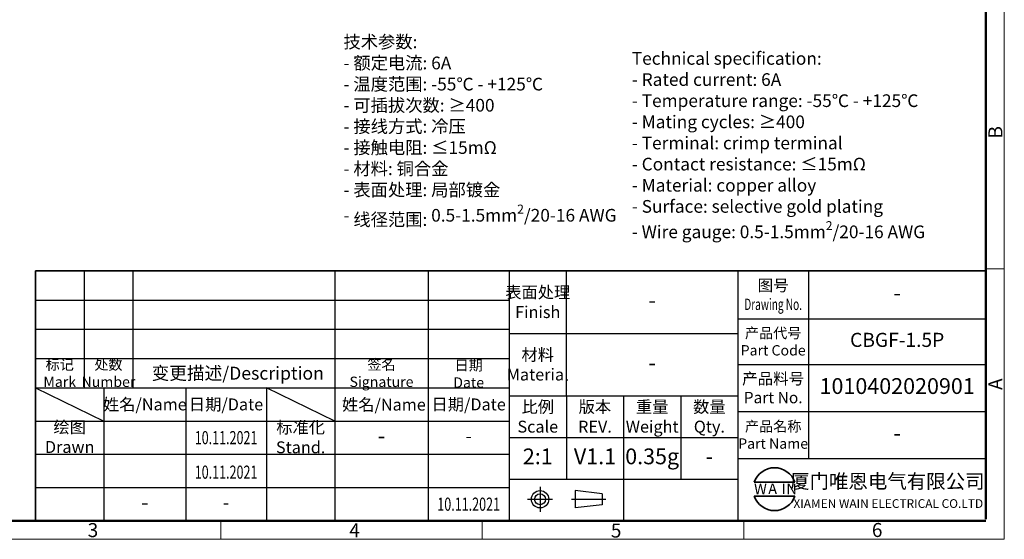
# Model space of a CAD drawing. Units: millimetres. Extents: x 47 to 195, y 42 to 147.
# Drawn here: x 102 to 195, y 42 to 92 of the extents above; entities that cross this region are included whole.
import ezdxf

# ---------------------------------------------------------------- set-up
doc = ezdxf.new("R2010")
doc.units = ezdxf.units.MM
doc.header["$MEASUREMENT"] = 0
for name, color, linetype, lineweight in [('DIM', 3, 'Continuous', 15), ('图框', 7, 'Continuous', 20), ('打标文字', 3, 'Continuous', 20)]:
    doc.layers.add(name, color=color, linetype=linetype, lineweight=lineweight)
doc.styles.add('Chinese', font='PMingLiU.ttf')
doc.styles.add('Romans字体', font='romans.shx', dxfattribs={"width": 0.75})
doc.styles.get("Standard").update_dxf_attribs({"font": 'txt', "width": 0.75})
doc.styles.add('工程字', font='gbenor.shx', dxfattribs={"bigfont": 'gbcbig.shx'})

# ---------------------------------------------------------------- blocks, each defined once
blk = doc.blocks.new('A4图框-NEW')
at = {"layer": '图框', "color": 1, "lineweight": 18}
for p, q in [((1130.41, 480.53), (1130.41, 690.53)), ((833.41, 480.53), (1130.41, 480.53))]:
    blk.add_line(p, q, dxfattribs=at)
at = {"layer": '图框', "lineweight": 50}
for p, q in [((1126.93, 484.34), (1126.93, 675.53)), ((836.85, 484.03), (1126.93, 484.03))]:
    blk.add_line(p, q, dxfattribs=at)
at = {"layer": '图框', "color": 6}
for p, q in [((1126.91, 531.71), (1130.41, 531.71)), ((982.02, 484.03), (982.02, 480.53)), ((1031.55, 484.03), (1031.55, 480.53)), ((1081.09, 484.03), (1081.09, 480.53))]:
    blk.add_line(p, q, dxfattribs=at)
at = {"layer": '图框', "lineweight": 35}
for q in [(1126.93, 531.33), (946.93, 484.03)]:
    blk.add_line((946.93, 531.33), q, dxfattribs=at)
at = {"layer": '图框', "lineweight": -3}
for p, q in [((956.15, 531.33), (956.15, 509.21)), ((965.36, 531.33), (965.36, 509.21)), ((1003.65, 531.33), (1003.65, 484.03)), ((1021.3, 531.33), (1021.3, 484.03)), ((1036.65, 531.33), (1036.65, 484.01)), ((1047.47, 531.33), (1047.47, 507.67)), ((1079.97, 531.33), (1079.97, 484.01)), ((1093.32, 531.33), (1093.32, 495.84)), ((946.93, 525.8), (1036.65, 525.8)), ((1079.97, 522.27), (1126.93, 522.27)), ((946.93, 520.27), (1036.65, 520.27)), ((1036.65, 519.5), (1079.97, 519.5)), ((946.93, 514.74), (1036.65, 514.74)), ((1079.97, 513.59), (1126.93, 513.59)), ((946.93, 509.21), (1036.65, 509.21)), ((946.93, 509.21), (959.91, 502.91)), ((959.91, 509.21), (959.91, 484.03)), ((975.41, 509.21), (975.41, 484.03)), ((990.67, 509.21), (990.67, 484.03)), ((1003.65, 502.91), (990.67, 509.21)), ((1036.65, 507.67), (1079.97, 507.67)), ((1047.48, 507.67), (1047.48, 491.9)), ((1058.31, 507.67), (1058.31, 484.03)), ((1069.14, 507.67), (1069.14, 491.9)), ((1079.97, 504.71), (1126.93, 504.71)), ((946.93, 502.91), (1036.65, 502.91)), ((1036.65, 499.78), (1079.97, 499.78)), ((946.93, 496.62), (1036.65, 496.62)), ((1079.97, 495.84), (1126.93, 495.84)), ((1036.65, 491.9), (1079.97, 491.9)), ((946.93, 490.33), (1036.65, 490.33))]:
    blk.add_line(p, q, dxfattribs=at)
at = {"layer": '图框', "lineweight": 25}
for p, q in [((1042.5, 490.48), (1042.5, 485.74)), ((1054.23, 489.14), (1049.16, 489.76)), ((1049.16, 489.76), (1049.16, 486.46)), ((1054.23, 489.14), (1054.23, 487.08)), ((1040.14, 488.11), (1044.87, 488.11)), ((1048.47, 488.11), (1054.95, 488.11)), ((1054.23, 487.08), (1049.16, 486.46))]:
    blk.add_line(p, q, dxfattribs=at)
at = {"layer": '图框', "color": 4, "lineweight": 35}
for p, q in [((1083.06, 491.34), (1090.74, 491.34)), ((1083.06, 488.7), (1090.74, 488.7))]:
    blk.add_line(p, q, dxfattribs=at)
at = {"layer": '图框', "lineweight": 25}
for radius in [1.65, 1.03]:
    blk.add_circle((1042.5, 488.11), radius, dxfattribs=at)
at = {"layer": '图框', "color": 4, "lineweight": 35}
for start, end in [(18.9524, 161.0476), (198.9524, 341.0476)]:
    blk.add_arc((1086.9, 490.02), 4.06, start, end, dxfattribs=at)
at = {"layer": '图框', "color": 6, "insert": (1127.4, 556.37), "char_height": 2.65, "width": 2.5579, "attachment_point": 1, "rotation": 90, "style": 'Romans字体'}
blk.add_mtext('B', dxfattribs=at)
at = {"layer": '图框', "attachment_point": 5}
for s, insert, char_height, width in [('图号{\\Ftxt|c134;\\P\\Fromans|c134;\\W0.65;Drawing No.}', (1086.64, 526.8), 2.1549, 13.3447), ('表面处理\\P{\\Fromans|c134;Finish}', (1042.06, 525.41), 2.2528, 10.82), ('产品代号\\P{\\Fromans|c134;Part Code}', (1086.64, 517.93), 1.959, 13.3447), ('材料\\P{\\Fromans|c134;Material}', (1042.06, 513.59), 2.2528, 10.82), ('\\pxsm0.7;标记\\P{\\Fromans|c134;Mark}', (951.54, 511.97), 1.959, 9.2182), ('\\pxsm0.7,qc;处数\\P{\\Fromans|c134;Number }', (960.76, 511.97), 1.959, 9.2182), ('\\pxsm0.7;签名\\P{\\Fromans|c134;Signature} ', (1012.47, 511.97), 1.959, 17.6264), ('\\pxsm0.7;日期\\P{\\Fromans|c134;Date}', (1028.98, 511.83), 1.959, 15.3523), ('  变更描述{\\Fromans|c134;/Description}', (984.51, 511.97), 2.4487, 38.2879), ('产品料号\\P{\\Fromans|c134;Part No.}', (1086.64, 509.15), 2.1549, 13.3447), ('姓名{\\Fromans|c134;/Name\\Ftxt|c134; }', (967.66, 506.06), 2.2528, 15.5018), ('日期{\\Fromans|c134;/Date}', (983.04, 506.06), 2.2528, 15.2624), ('姓名{\\Fromans|c134;/Name}', (1012.93, 506.02), 2.2528, 16.9349), ('日期{\\Fromans|c134;/Date}', (1028.98, 506.06), 2.2528, 15.3523), ('比例\\P{\\Fromans|c134;Scale}', (1042.07, 503.73), 2.2528, 10.8293), ('版本\\P{\\Fromans|c134;REV.}', (1052.89, 503.73), 2.2528, 10.8387), ('重量\\P{\\Fromans|c134;Weight}', (1063.73, 503.73), 2.2528, 10.8293), ('数量\\P{\\Fromans|c134;Qty.}', (1074.56, 503.73), 2.2528, 10.8293), ('\\pxsm0.7;绘图\\P{\\Fromans|c134;Drawn\\Ftxt|c134; }', (953.42, 499.88), 2.2528, 12.9801), ('产品名称\\P{\\Fromans|c134;Part Name}', (1086.64, 500.28), 1.959, 13.3447)]:
    blk.add_mtext(s, dxfattribs=dict(at, insert=insert, char_height=char_height, width=width))
at = {"layer": '图框', "color": 3, "attachment_point": 5, "style": 'Romans字体'}
for s, insert, char_height, width in [('-', (1110.12, 526.8), 2.99, 33.6124), ('-', (1063.72, 525.41), 2.99, 32.4974), ('-', (1063.73, 513.59), 2.99, 32.488), ('{\\W0.7;10.11.2021}', (983.04, 499.77), 2.4879, 15.2624), ('-', (1012.48, 499.77), 2.99, 17.6488), ('-', (1028.98, 499.77), 2.49, 15.3523), ('-', (1110.12, 500.28), 2.99, 33.6124), ('V1.1', (1052.9, 495.84), 2.986, 10.8293), ('-', (1074.56, 495.84), 2.99, 10.8293), ('{\\W0.7;10.11.2021}', (983.04, 493.24), 2.4879, 15.2624), ('-', (967.66, 487.18), 2.99, 15.5018), ('-', (983.04, 487.18), 2.49, 15.2624), ('{\\W0.7;10.11.2021}', (1028.98, 487.18), 2.4879, 15.3523)]:
    blk.add_mtext(s, dxfattribs=dict(at, insert=insert, char_height=char_height, width=width))
at = {"layer": '图框', "color": 6, "linetype": 'ByBlock', "lineweight": 18, "insert": (1127.4, 508.79), "char_height": 2.65, "width": 2.5579, "attachment_point": 1, "rotation": 90, "style": 'Romans字体'}
blk.add_mtext('A', dxfattribs=at)
at = {"layer": '图框', "insert": (997.16, 499.82), "char_height": 2.2528, "width": 12.9801, "attachment_point": 5, "style": 'Romans字体'}
blk.add_mtext('\\pxsm0.7;{\\fFangSong_GB2312|b0|i0|c134|p49;标准化}\\PStand.', dxfattribs=at)
at = {"layer": '图框', "color": 1, "lineweight": 20, "insert": (1108.26, 491.52), "char_height": 2.6991, "width": 82.3083, "attachment_point": 5}
blk.add_mtext('{\\fSimHei|b0|i0|c134|p2;厦门唯恩电气有限公司}', dxfattribs=at)
at = {"layer": '图框', "color": 1, "lineweight": 20, "char_height": 2.0059, "width": 5.0472, "attachment_point": 1, "style": 'Chinese'}
for s, insert in [('{\\fArial|b0|i0|c0|p34;W}', (1083.03, 491.05)), ('{\\fArial|b0|i0|c0|p34;A}', (1085.71, 491.09)), ('{\\fArial|b0|i0|c0|p34;I}', (1088.21, 491.09)), ('{\\fArial|b0|i0|c0|p34;N}', (1089.14, 491.08))]:
    blk.add_mtext(s, dxfattribs=dict(at, insert=insert))
at = {"layer": '图框', "color": 3, "lineweight": 20, "insert": (1108.44, 487.3), "char_height": 1.6525, "width": 68.0856, "attachment_point": 5, "style": '工程字'}
blk.add_mtext('{\\fArial Narrow|b0|i0|c0|p34;XIAMEN WAIN ELECTRICAL CO.LTD}', dxfattribs=at)
at = {"layer": '图框', "color": 6, "char_height": 2.65, "width": 2.5579, "attachment_point": 1, "style": 'Romans字体'}
for s, insert in [('3', (956.83, 483.6)), ('4', (1006.38, 483.57)), ('5', (1055.9, 483.52)), ('6', (1105.33, 483.62))]:
    blk.add_mtext(s, dxfattribs=dict(at, insert=insert))

msp = doc.modelspace()

# ---------------------------------------------------------------- block references
at = {"layer": 'DIM', "xscale": 0.5000021044942123, "yscale": 0.5000021044942123, "zscale": 0.5000021044942123}
msp.add_blockref('A4图框-NEW', (-370.003, -197.859), dxfattribs=at)

# ---------------------------------------------------------------- texts
at = {"layer": '图框', "color": 3, "attachment_point": 5, "style": 'Romans字体'}
for s, insert, char_height, width in [('CBGF-1.5P', (185.06, 61.106), 1.3333, 16.80627), ('1010402020901', (185.06, 56.716), 1.49276, 16.80627), ('2:1', (151.033, 50.062), 1.4928, 5.4147), ('0.35g', (161.863, 50.062), 1.4928, 5.4147)]:
    msp.add_mtext(s, dxfattribs=dict(at, insert=insert, char_height=char_height, width=width))
at = {"layer": '打标文字', "color": 3, "char_height": 1.2, "attachment_point": 1, "style": 'Romans字体'}
for s, insert, width in [('\\A1;\\fFangSong_GB2312|b0|i0|c134|p49;技术参数\\Fromans.shx|c134;:\\P- \\fFangSong_GB2312|b0|i0|c134|p49;额定电流\\Fromans.shx|c134;: 6A\\P- \\fFangSong_GB2312|b0|i0|c134|p49;温度范围\\Fromans.shx|c134;: -55\\fFangSong_GB2312|b0|i0|c134|p49;℃\\Fromans.shx|c134; - +125\\fFangSong_GB2312|b0|i0|c134|p49;℃\\P\\Fromans.shx|c134;- \\fFangSong_GB2312|b0|i0|c134|p49;可插拔次数\\Fromans.shx|c134;: \\fFangSong_GB2312|b0|i0|c134|p49;≥\\Fromans.shx|c134;400\\P- \\fFangSong_GB2312|b0|i0|c134|p49;接线方式\\Fromans.shx|c134;: \\fFangSong_GB2312|b0|i0|c134|p49;冷压\\P\\Fromans.shx|c134;- \\fFangSong_GB2312|b0|i0|c134|p49;接触电阻\\Fromans.shx|c134;: \\fFangSong_GB2312|b0|i0|c134|p49;≤\\Fromans.shx|c134;15m\\fFangSong_GB2312|b0|i0|c134|p49;Ω\\P\\Fromans.shx|c134;- \\fFangSong_GB2312|b0|i0|c134|p49;材料\\Fromans.shx|c134;: \\fFangSong_GB2312|b0|i0|c134|p49;铜合金\\P\\Fromans.shx|c134;- \\fFangSong_GB2312|b0|i0|c134|p49;表面处理\\Fromans.shx|c134;: \\fFangSong_GB2312|b0|i0|c134|p49;局部镀金\\P\\Fromans.shx|c134;- \\fFangSong_GB2312|b0|i0|c134|p49;线径范围\\Fromans.shx|c134;: 0.5-1.5mm{\\H0.7x;\\S2^ ;}/20-16 AWG', (132.635, 90.08), 26.48806), ('\\A1;Technical specification:\\P- Rated current: 6A\\P- Temperature range: -55\\fSimSun|b0|i0|c134|p2;℃\\Fromans.shx|c1; - +125\\fSimSun|b0|i0|c134|p2;℃\\P\\Fromans.shx|c1;- Mating cycles: \\fSimSun|b0|i0|c134|p2;≥\\Fromans.shx|c1;400\\P- Terminal: crimp terminal\\P- Contact resistance: \\fSimSun|b0|i0|c134|p2;≤\\Fromans.shx|c1;15m\\fISOCPEUR|b0|i0|c0|p34;Ω\\P\\Fromans.shx|c1;- Material: copper alloy\\P- Surface: selective gold plating\\P- Wire gauge: 0.5-1.5mm{\\H0.7x;\\S2^ ;}/20-16 AWG', (159.936, 88.513), 32.20579)]:
    msp.add_mtext(s, dxfattribs=dict(at, insert=insert, width=width))

doc.saveas('drawing.dxf')
